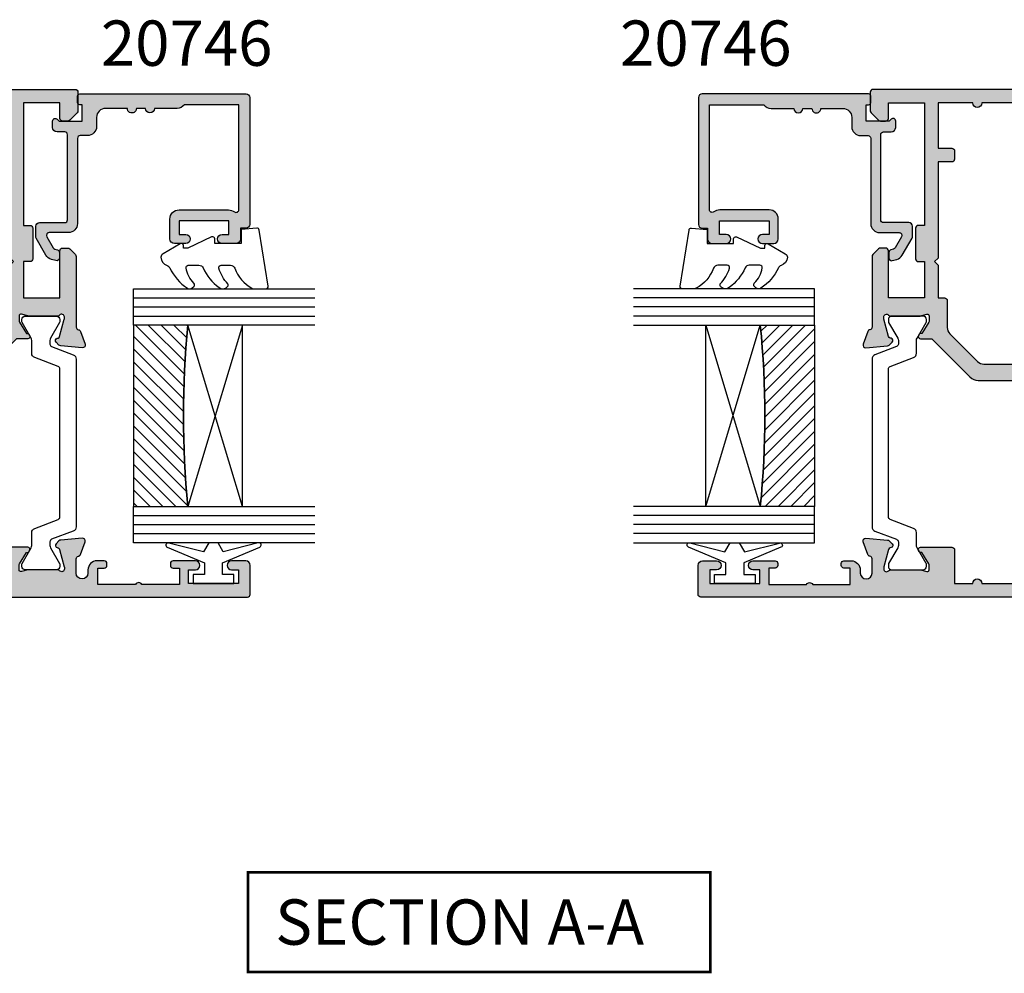
# Model space of a CAD drawing. Units: millimetres. Extents: x 16 to 384, y 116 to 440.
# Drawn here: x 150 to 258, y 116 to 221 of the extents above; entities that cross this region are included whole.
import ezdxf

# ---------------------------------------------------------------- set-up
doc = ezdxf.new("R2010")
doc.units = ezdxf.units.MM
for name, color, linetype in [('APL Glass', 7, 'Continuous'), ('APL Hatch', 253, 'Continuous'), ('APL Joinery', 2, 'Continuous'), ('APL Notes', 7, 'Continuous')]:
    doc.layers.add(name, color=color, linetype=linetype)
doc.styles.add('Arial-Bold', font='arialbd.ttf')

# ---------------------------------------------------------------- blocks, each defined once
blk = doc.blocks.new('19732')
at = {"layer": 'APL Hatch'}
h = blk.add_hatch(color=256, dxfattribs=at)
h.dxf.hatch_style = 1
h.paths.add_polyline_path([(4.656290325242111, -23.83333334955096, -0.2849150496817647), (5.999999957949775, -23.00000000010915), (10.20000000008858, -23.00000000010915, -0.4142135623730951), (10.50000000008785, -23.30000000010843), (10.50000000008785, -26.70000000011352, -0.4142135623754606), (10.20000000008252, -27.00000000011643), (9.300000000088339, -27.00000000010915, -0.4142135623687924), (9.000000000102403, -26.70000000012278), (9.000000000087837, -24.50000000010915), (6.000000000087852, -24.50000000010915), (6.000000000087852, -28.70000000010866, -0.4142135623730951), (5.700000000088068, -29.00000000010844), (3.000000000087852, -29.00000000010844), (3.000000000087852, -40.00000000010844), (5.700000000088039, -40.00000000010844, -0.4142135623730948), (6.000000000087852, -40.30000000010826), (6.000000000087852, -44.50000000010915), (9.000000000087844, -44.50000000010915), (9.000000000087852, -42.30000000010479, -0.414213562375459), (9.300000000093185, -42.00000000010188), (10.20000000008736, -42.00000000010915, -0.4142135623695704), (10.50000000007329, -42.30000000009633), (10.50000000008785, -46.00000000010797, -0.4142135623772921), (10.20000000008182, -46.30000000011206), (9.500000000084732, -46.30000000010479, -0.4142135623629461), (9.200000000084941, -46.00000000010915), (7.400000000089314, -46.00000000010915), (7.4000000000893, -49.20000000011443), (8.100000000073663, -49.2000000001017, -0.4142135623784228), (8.400000000089307, -49.50000000011188), (8.400000000089307, -49.70000000011443, -0.4142135623700495), (8.100000000096792, -50.00000000011006), (7.400000000089307, -50.00000000011734), (7.400000000089307, -51.80000000269321), (12.55358983583264, -51.80000000269321, -0.5773502814907061), (13.2464101643387, -51.80000000269321), (18.40000000008931, -51.80000000269321), (18.40000000008931, -50.00000000011734), (17.70000000010509, -50.00000000011734, -0.4142135623890781), (17.40000000009294, -49.70000000008882), (17.40000000010386, -49.50000000011188, -0.4142135623571119), (17.70000000012314, -49.20000000010897), (18.60000000008317, -49.20000000010897, -0.2277350772913418), (19.22449979992652, -49.50000000010915), (20.95000000008494, -49.50000000010915, -1), (20.95000000008494, -50.50000000010915), (20.20000000008494, -50.50000000010915), (20.20000000008858, -52.00000000010915), (25.70000000008494, -52.00000000010915), (25.70000000008494, -50.50000000010915), (24.95000000008494, -50.50000000010915, -1), (24.95000000008494, -49.50000000010915), (26.50000000008785, -49.50000000010915, -0.4142135623730951), (27.00000000008785, -50.00000000010915), (27.00000000008785, -53.2000000001117, -0.4142135623731505), (26.7000000000867, -53.50000000011279), (-53.69999999989473, -53.50000000009824, -0.4142135623715009), (-53.99999999988303, -53.20000000011146), (-53.99999999989394, -51.12426406881647, -0.1989123673810251), (-53.91213203424914, -50.91213203445707), (-53.08786796554602, -50.08786796575396, -0.1989123673763761), (-52.87573593119199, -50.00000000010915), (-52.29999999989337, -50.00000000010188, -0.4142135623755432), (-51.99999999990122, -50.30000000008896), (-51.99999999989394, -52.00000000010188), (-47.99999999990122, -52.00000000010188), (-47.99999999990122, -38.50000000009733), (-48.69999999989828, -38.50000000009733, -0.4142135623730951), (-48.99999999989758, -38.20000000009803), (-48.99999999989758, -34.80000000010342, -0.414213562373095), (-48.69999999989967, -34.50000000010552), (-47.99999999990122, -34.50000000010552), (-47.99999999990122, -30.50000000010915), (-51.99999999988667, -30.50000000010915), (-51.99999999989394, -35.70000000010666, -0.4142135623763863), (-52.29999999990065, -36.00000000010915), (-52.87573593118471, -36.00000000010188, -0.1989123673748592), (-53.08786796553751, -35.91213203445831), (-53.71213203425081, -35.28786796575228, -0.1989123673812953), (-53.79999999989685, -35.07573593139308), (-53.79999999989322, -27.2899126824428, 0.3613975351125717), (-54.04522083590847, -26.99495634128383, -0.2655138063153717), (-54.27234945815512, -26.80260604312404), (-54.78190778613856, -25.4026060430856, -0.5486187866278494), (-54.47385327707799, -25.00114159066293), (-52.08934043346731, -25.20975943252445, -0.1763269807041332), (-51.90335512193986, -25.29648580759342), (-51.57661762471773, -25.62322330480828, -0.5773502691971214), (-51.68868955873792, -26.04148145667396), (-51.8002250659137, -26.07136730574775, 0.2679491924338586), (-51.97700176121066, -26.2481440010425), (-52.48977774777794, -28.16185003580409, 0.1339435790361641), (-52.48906676791562, -28.31974787467488, 0.7933411735199994), (-51.97639320214917, -28.60000000008821, -0.2134217653032721), (-51.75278640441731, -28.50000000008733), (-48.49999999990318, -28.50000000010205), (-47.74999999993987, -28.69364916740985, 0.490314394819794), (-47.49999999994124, -28.50000000010791), (-47.49999999992669, -27.98432619703185, 0.1378721067531128), (-47.54393476074139, -27.82802330747888), (-48.31242872228121, -26.5690280922354, -0.3611145255710387), (-48.61468105615663, -26.46560748778937), (-48.6667820193445, -26.3802524080515, -0.5855240683144685), (-48.45339432002075, -26.0000000000946), (-47.22426406863759, -26.00000000010137), (-43.00502525315818, -21.78076118462596, -0.1989123673790838), (-42.08578643761635, -21.40000000016808), (-3.099999999881781, -21.40000000010046, -0.2134217652833415), (-2.876393202131482, -21.50000000010012), (-1.346605679791899, -21.5000000000946, -0.5855240682594121), (-1.133217980455022, -21.88025240800352), (-1.185318943627585, -21.96560748774746, -0.3611145256167959), (-1.487571277524154, -22.06902809222812), (-2.256065239070139, -23.3280233074817, 0.1378721067441218), (-2.299999999885955, -23.48432619702804), (-2.299999999889593, -24.00000000010004, 0.4903143948366592), (-2.049999999874878, -24.19364916741767), (-1.299999999911705, -24.0000000000946), (1.952786404629542, -24.0000000000946, -0.2134217652956092), (2.176393202342368, -24.10000000008426, 0.7933411734914629), (2.689066768106912, -23.8197478746795, 0.1339435790476936), (2.689777747972308, -23.66185003579584), (2.177001761398287, -21.74814400103623, 0.3409408338893444), (1.944686504738101, -21.54984830197455, -0.6556531355661489), (1.776617624921236, -21.1232233047994), (2.103355122140051, -20.79648580758059, -0.1763269807081742), (2.289340433671349, -20.70975943250907), (4.673853277275327, -20.50114159065905, -0.5486187866241335), (4.981907786333466, -20.90260604307758), (4.472349458372371, -22.30260604308462, -0.2655138063231524), (4.245220836109524, -22.49495634125515, 0.3613975351209768), (4.000000000087852, -22.78991268241743), (4.000000000095127, -23.70000000206855, 0.4577840178211381), (4.343774140496912, -23.99678919430857, 0.3249313820628227)])
h.paths.add_polyline_path([(-46.49999999990081, -30.50000000010861), (-45.80000000004511, -30.5000000001077, 0.4142135623675028), (-45.50000000004542, -30.20000000011296), (-45.49999999999267, -27.23553390608541, -0.1989123673753448), (-45.2071067811772, -26.52842712491299), (-42.17157287509509, -23.49289321883816, -0.1989123673789267), (-41.46446609391348, -23.20000000002658), (-4.299999999881891, -23.19999999996655), (-4.299999999881891, -25.00000000008042, 0.4142135623720358), (-3.299999999887326, -26.0000000000786), (4.500000000084633, -26.00000000010679), (4.500000000084647, -27.50000000010679), (2.500000000088278, -27.50000000010679, 0.4142135623730951), (1.500000000088278, -28.50000000010679), (1.500000000088278, -30.63703481776289, -0.5621626531192294), (0.04022988514656589, -31.52507279071576, 0.3136214845797336), (-3.753636363548857, -32.02136667900712, 0.2112895013228862), (-3.949999999911533, -32.46530100517449), (-3.94999999991154, -32.69310343802994, 0.6644920023229867), (-2.794720409243268, -33.17856174514996, -0.4027915533428002), (-0.2302551176147105, -33.15454545465219, 0.1432248589110741), (0.2197603732868103, -33.38423826085518, -0.2959768337488505), (0.2197603732849132, -35.61576173935683, 0.1432248589115848), (-0.2302551176143481, -35.84545454555832, -0.4027915533425958), (-2.79472040924415, -35.82143825506365, 0.6644920023224123), (-3.94999999991154, -36.30689656218435), (-3.94999999991154, -36.53469899504034, 0.2112895013232075), (-3.753636363548559, -36.97863332120765, 0.313621484579463), (0.04022988514633852, -37.47492720949613, -0.5621626531193104), (1.500000000088285, -38.3629651824489), (1.500000000088278, -40.50000000010675, 0.414213562373096), (2.50000000008832, -41.50000000010679), (4.500000000084633, -41.50000000010679), (4.50000000008464, -45.7000000001108, 0.414213562373983), (4.800000000085184, -46.00000000011043), (5.700000000088089, -46.0000000001077), (5.700000000088096, -52.00000000010407), (-3.399999999884983, -52.00000000010407), (-3.399999999892259, -48.80000000010266, 0.4142135623720962), (-3.699999999887552, -48.5000000001077), (-5.299999999842626, -48.50000000010589, 0.4142135623591069), (-5.599999999842964, -48.80000000009122), (-5.599999999882073, -49.60000000007521, 0.4142135623874133), (-5.299999999879162, -49.90000000009279), (-4.599999999882073, -49.90000000009279), (-4.599999999882073, -52.00000000010225), (-9.700000000982918, -52.00000000010225), (-9.700000000982925, -51.89999999572719, 1), (-10.49999999878486, -51.8999999957272), (-10.49999999878487, -52.00000000827497), (-15.59999999988207, -52.00000000010225), (-15.59999999988207, -49.90000000009279), (-14.89999999987459, -49.90000000008551, 0.4142135623700495), (-14.59999999988207, -49.60000000008988), (-14.59999999988207, -49.30000000008697, 0.4142135623778332), (-14.89999999989711, -49.00000000007678), (-15.79999999989968, -49.00000000009133, 0.4142135623683605), (-16.79999999988281, -50.00000000009063), (-16.7999999998828, -52.00000000010407), (-27.6999999998879, -52.00000000010407), (-27.69999999988789, -48.80000000010697, 0.4142135623730935), (-27.99999999988716, -48.5000000001077), (-29.39999999988543, -48.5000000001077, 0.4142135623755923), (-29.6999999998888, -48.80000000011363), (-29.69999999986152, -52.0000000001077), (-31.69999999988335, -52.0000000001077, 1), (-32.69999999989062, -52.0000000001077), (-41.69999999987607, -52.0000000001077, 1), (-42.69999999989062, -52.0000000001077), (-46.49999999990081, -52.0000000001077), (-46.49999999991263, -47.00000000010316), (-44.99999999988562, -47.00000000011498, 0.414213562375403), (-44.69999999988335, -46.70000000011507), (-44.69999999988335, -45.80000000011061, 0.414213562370609), (-44.99999999987644, -45.50000000011498), (-46.49999999990081, -45.50000000010225), (-46.49999999990081, -34.90000000009643), (-46.89999999989863, -34.50000000009861), (-46.49999999990081, -34.10000000010079)], flags=16)
at = {"layer": 'APL Joinery', "ltscale": 0.2}
for points in [[(-1.346605679790997, -21.5000000000946, -0.5855240683244676), (-1.133217980480737, -21.88025240804565), (-1.185318943650969, -21.96560748778576, -0.3611145255660649), (-1.487571277524154, -22.06902809222812), (-2.256065239066999, -23.32802330747656, 0.1378721067454937), (-2.299999999885955, -23.48432619702363), (-2.299999999889593, -24.0000000000946, 0.4903143948273535), (-2.049999999885955, -24.19364916742053), (-1.336895003746946, -24.00952624912317, -0.06325422393077922), (-1.26189500374258, -24.0000000000946), (1.952786404749162, -24.0000000000946, -0.2134217652442973), (2.176393202382854, -24.10000000012953, 0.688500258055908), (2.700000000099493, -23.90000000005968), (2.700000000084941, -23.73949574933069, 0.06554346281371574), (2.689777747975853, -23.66185003580905), (2.177001761396781, -21.74814400103061, 0.2679491924271677), (2.000225066106026, -21.57136730574713), (1.888689558939035, -21.54148145667115, -0.5773502691835821), (1.776617624921158, -21.12322330479948), (2.103355122134047, -20.79648580758659, -0.1763269807101332), (2.28934043366516, -20.70975943250961), (4.673853277272968, -20.50114159065926, -0.5486187866176048), (4.981907786336336, -20.9026060430697), (4.472349458374623, -22.30260604307843, -0.2655138063313258), (4.245220836106995, -22.49495634125562, 0.3613975351205385), (4.000000000087852, -22.78991268241954), (4.000000000095127, -23.70000000206711, 0.4142135603475715), (4.299999998020752, -24.00000000206548), (4.387548362807678, -24.00000001944046, 0.2849150848361291), (4.656290326631819, -23.83333334674991, -0.2849150491182055), (5.999999957949143, -23.00000000010915), (10.20000000008858, -23.00000000010915, -0.414213562373095), (10.50000000008785, -23.30000000010843), (10.50000000008785, -26.70000000011352, -0.414213562373095), (10.20000000008494, -27.00000000011643), (9.300000000090762, -27.00000000010915, -0.4142135623801986), (9.000000000102403, -26.70000000011352), (9.000000000087852, -24.50000000010915), (6.000000000087852, -24.50000000010915), (6.000000000087852, -28.70000000010826, -0.4142135623729838), (5.700000000088579, -29.00000000010844), (3.000000000087852, -29.00000000010844), (3.000000000087852, -40.00000000010844), (5.700000000088579, -40.00000000010844, -0.4142135623729283), (6.000000000087852, -40.30000000010862), (6.000000000087852, -44.50000000010915), (9.000000000087852, -44.50000000010915), (9.000000000087852, -42.30000000010479, -0.414213562373095), (9.300000000090762, -42.00000000010188), (10.20000000008494, -42.00000000010915, -0.4142135623801982), (10.5000000000733, -42.30000000010479), (10.50000000008785, -46.00000000010915, -0.414213562373095), (10.20000000008494, -46.30000000011206), (9.500000000087852, -46.30000000010479, -0.4142135623659914), (9.200000000084941, -46.00000000010915), (7.400000000089307, -46.00000000010915), (7.400000000089307, -49.20000000011443), (8.100000000100948, -49.2000000001017, -0.4142135623588879), (8.400000000089307, -49.50000000011916), (8.400000000089307, -49.7000000001217, -0.4142135623588878), (8.100000000100948, -50.00000000011006), (7.400000000089307, -50.00000000011734), (7.400000000089307, -51.80000000269321), (12.55358983583264, -51.80000000269321, -0.5773502814907061), (13.2464101643387, -51.80000000269321), (18.40000000008931, -51.80000000269321), (18.40000000008931, -50.00000000011734), (17.70000000009222, -50.00000000011734, -0.4142135623657139), (17.40000000009294, -49.70000000009988), (17.40000000010386, -49.50000000011916, -0.4142135623588878), (17.70000000011768, -49.20000000010897), (18.6000000000864, -49.20000000010897, -0.2277350772902816), (19.22449979992652, -49.50000000010915), (20.95000000008494, -49.50000000010915, -0.9999999999999999), (20.95000000008494, -50.50000000010915), (20.20000000008494, -50.50000000010915), (20.20000000008858, -52.00000000010915), (25.70000000008494, -52.00000000010915), (25.70000000008494, -50.50000000010915), (24.95000000008494, -50.50000000010915, -0.9999999999999999), (24.95000000008494, -49.50000000010915), (26.50000000008785, -49.50000000010915, -0.414213562373095), (27.00000000008785, -50.00000000010915), (27.00000000008785, -53.20000000010988, -0.4142135623730949), (26.70000000008858, -53.50000000011279), (-53.69999999989103, -53.50000000009824, -0.4142135623837504), (-53.99999999988303, -53.20000000010261), (-53.99999999989394, -51.12426406881424, -0.1989123673796664), (-53.91213203424867, -50.9121320344566), (-53.08786796553922, -50.08786796574715, -0.198912367377051), (-52.87573593118158, -50.00000000010915), (-52.29999999989685, -50.00000000010188, -0.4142135623873024), (-51.99999999990122, -50.30000000009751), (-51.99999999989394, -52.00000000010188), (-47.99999999990122, -52.00000000010188), (-47.99999999990122, -38.50000000009733), (-48.69999999989831, -38.50000000009733, -0.4142135623730396), (-48.99999999989758, -38.20000000009806), (-48.99999999989758, -34.8000000001057, -0.414213562373095), (-48.69999999990195, -34.50000000010552), (-47.99999999990122, -34.50000000010552), (-47.99999999990122, -30.50000000010915), (-51.99999999988667, -30.50000000010915), (-51.99999999989394, -35.70000000010624, -0.414213562373095), (-52.29999999989685, -36.00000000010915), (-52.87573593118158, -36.00000000010188, -0.1989123673796619), (-53.08786796553922, -35.9121320344566), (-53.71213203425158, -35.28786796575152, -0.1989123673796667), (-53.79999999989685, -35.07573593139388), (-53.79999999989322, -27.28991268243409, 0.3613975351185448), (-54.04522083592327, -26.99495634128108, -0.2655138063383348), (-54.27234945816907, -26.8026060430857), (-54.7819077861417, -25.40260604307697, -0.5486187866175227), (-54.47385327707833, -25.0011415906629), (-52.08934043347053, -25.20975943252417, -0.1763269807074574), (-51.90335512193941, -25.29648580759387), (-51.57661762471925, -25.62322330480676, -0.5773502692089411), (-51.6886895587444, -26.0414814566757), (-51.80022506591139, -26.07136730574713, 0.2679491924312971), (-51.97700176120942, -26.24814400103789), (-52.48977774778122, -28.16185003581633, 0.06554346281362108), (-52.49999999989031, -28.23949574933796), (-52.49999999991213, -28.40000000006695, 0.6885002580498412), (-51.97639320219913, -28.60000000014408, -0.2134217652426837), (-51.7527864045618, -28.50000000008733), (-48.53810499606278, -28.50000000010188, -0.06325422393087196), (-48.4631049960657, -28.50952624913045), (-47.74999999992669, -28.69364916741326, 0.4903143948080191), (-47.49999999994124, -28.50000000010188), (-47.49999999992669, -27.98432619703091, 0.1378721067473829), (-47.54393476073837, -27.82802330748383), (-48.31242872228121, -26.5690280922354, -0.3611145255661785), (-48.6146810561544, -26.46560748779304), (-48.66678201933918, -26.3802524080602, -0.5855240683269605), (-48.45339432002164, -26.0000000000946), (-47.22426406863759, -26.00000000010137), (-43.00502525315768, -21.78076118462546, -0.1989123673791728), (-42.0857864376152, -21.40000000016808), (-3.099999999881589, -21.40000000010046, -0.2134217652831743), (-2.876393202131482, -21.50000000010012)], [(-46.89999999989863, -34.50000000009861), (-46.49999999990081, -34.10000000010079), (-46.49999999990081, -30.50000000010861), (-45.8000000000456, -30.5000000001077, 0.4142135623679618), (-45.50000000004542, -30.20000000011298), (-45.49999999999267, -27.2355339060836, -0.1989123673747606), (-45.20710678117752, -26.52842712491331), (-42.17157287509684, -23.49289321883991, -0.1989123673790104), (-41.46446609391563, -23.20000000002658), (-4.299999999881891, -23.19999999996655), (-4.299999999881891, -25.0000000000786, 0.4142135623645707), (-3.299999999914633, -26.0000000000786), (4.50000000008464, -26.00000000010679), (4.50000000008464, -27.50000000010679), (2.500000000088278, -27.50000000010679, 0.414213562373095), (1.500000000088278, -28.50000000010679), (1.500000000088278, -30.63703481776285, -0.5621626531194697), (0.04022988514594772, -31.52507279071544, 0.3136214845796916), (-3.753636363548992, -32.02136667900724, 0.2112895013228898), (-3.94999999991154, -32.46530100517468), (-3.94999999991154, -32.69310343802992, 0.664492002322954), (-2.794720409243325, -33.17856174515002, -0.4027915533426884), (-0.2302551176152861, -33.15454545465165, 0.1432248589112211), (0.2197603732866469, -33.38423826085493, -0.2959768337488932), (0.2197603732848279, -35.61576173935684, 0.1432248589119257), (-0.2302551176152861, -35.84545454555921, -0.402791553342412), (-2.794720409244235, -35.82143825506357, 0.6644920023224706), (-3.94999999991154, -36.30689656218458), (-3.94999999991154, -36.53469899503982, 0.2112895013231816), (-3.753636363548992, -36.97863332120725, 0.3136214845794749), (0.04022988514594772, -37.47492720949633, -0.5621626531194551), (1.500000000088278, -38.36296518244892), (1.500000000088278, -40.50000000010679, 0.4142135623730701), (2.500000000088278, -41.50000000010679), (4.50000000008464, -41.50000000010679), (4.50000000008464, -45.70000000011116, 0.4142135623741631), (4.800000000085731, -46.00000000011043), (5.700000000088096, -46.0000000001077), (5.700000000088096, -52.00000000010407), (-3.399999999884983, -52.00000000010407), (-3.399999999892259, -48.80000000010698, 0.414213562373095), (-3.699999999884255, -48.5000000001077), (-5.299999999842782, -48.50000000010589, 0.4142135623592459), (-5.599999999842964, -48.80000000009152), (-5.599999999882073, -49.60000000009715, 0.4142135623659914), (-5.299999999879162, -49.90000000009279), (-4.599999999882073, -49.90000000009279), (-4.599999999882073, -52.00000000010225), (-9.700000000982925, -52.00000000010225), (-9.700000000982925, -51.89999999572721, 0.9999999999999999), (-10.49999999878486, -51.89999999572721), (-10.49999999878486, -52.00000000827497), (-15.59999999988207, -52.00000000010225), (-15.59999999988207, -49.90000000009279), (-14.89999999987043, -49.90000000008551, 0.4142135623588878), (-14.59999999988207, -49.60000000009715), (-14.59999999988207, -49.30000000009424, 0.4142135623588879), (-14.89999999987043, -49.00000000007678), (-15.79999999990099, -49.00000000009133, 0.4142135623681794), (-16.7999999998828, -50.00000000009133), (-16.7999999998828, -52.00000000010407), (-27.69999999988789, -52.00000000010407), (-27.69999999988789, -48.80000000010698, 0.4142135623695553), (-27.99999999988353, -48.5000000001077), (-29.39999999988771, -48.5000000001077, 0.4142135623730812), (-29.6999999998888, -48.80000000011334), (-29.69999999986152, -52.0000000001077), (-31.69999999988335, -52.0000000001077, 0.9999999999999999), (-32.69999999989062, -52.0000000001077), (-41.69999999987607, -52.0000000001077, 0.9999999999999999), (-42.69999999989062, -52.0000000001077), (-46.49999999990081, -52.0000000001077), (-46.49999999991263, -47.00000000010316), (-44.99999999988535, -47.00000000011498, 0.4142135623753977), (-44.69999999988335, -46.7000000001148), (-44.69999999988335, -45.80000000011061, 0.414213562373095), (-44.99999999987898, -45.50000000011498), (-46.49999999990081, -45.50000000010225), (-46.49999999990081, -34.90000000009643)]]:
    blk.add_lwpolyline(points, format="xyb", close=True, dxfattribs=at)
blk = doc.blocks.new('19733')
at = {"layer": 'APL Hatch'}
h = blk.add_hatch(color=256, dxfattribs=at)
h.dxf.hatch_style = 1
h.paths.add_polyline_path([(22.70000000004347, 21.89599973684889), (22.70000000004347, 19.89599973685617, 1), (22.70000000004347, 18.89599973685617), (22.7000000000362, 5.895999736848893, 1), (22.7000000000362, 4.895999736841617), (22.7000000000362, 2.895999736848893), (19.50000000003621, 2.895999736848893, 0.4142135623730949), (19.20000000003621, 2.595999736848896), (19.20000000003621, 1.19599973684889, 0.4142135623730951), (19.50000000003621, 0.8959997368488928), (22.70000000003599, 0.8959997368488928), (22.70000000004347, -6.004000263119096), (20.69999999668856, -6.004000263119096, 0.4142135623683595), (19.69999999668926, -7.004000263102231), (19.69999999667471, -7.904000263104788, 0.5773502691929301), (20.14999999668833, -8.163807884254783, 0.577350269188288), (20.59999999668344, -7.904000263127305), (20.59999999669071, -7.204000263119823), (22.69999999670017, -7.204000263119823), (22.70000000489142, -12.31670193287694, 1.2909944788432), (22.69999999670017, -13.09129859547404), (22.69999999670017, -18.20400026311982), (20.59999999669071, -18.20400026311982), (20.59999999669071, -17.50400026312273, 0.4142135623873038), (20.29999999667325, -17.20400026311982), (19.50000000002164, -17.20400026315863, 0.4142135623588841), (19.2000000000362, -17.50400026315863), (19.2000000000362, -21.45739458324014, 0.5855240683169367), (19.58025240801635, -21.67078228257233, 0.5031401459261995), (19.76902809216972, -21.31642898551436), (21.10000000005281, -20.50400026315138), (21.70000000004556, -20.50400026315984, -0.4903143948197312), (21.89364916735056, -20.75400026315508), (21.70952624907805, -21.4671052592965, 0.06325422392848042), (21.70000000004347, -21.54210525929921), (21.70000000004347, -24.75678666766869, 0.2134217652916991), (21.80000000003474, -24.9803934653896, -0.6885002581142895), (21.60000000001767, -25.50400026313801), (21.39999999998256, -25.50400026311988), (19.44814400098159, -24.98100202443391, -0.2679491924696368), (19.27136730567742, -24.80422532910234), (19.24148145664223, -24.69268982200903, 0.5773502692394232), (18.82322330475195, -24.58061788794881), (18.49648580752752, -24.90735538517323, 0.1763269807078563), (18.40975943245822, -25.09334069669949), (18.20114159060429, -27.47785354031383, 0.5486187866252852), (18.60260604302751, -27.78590804937524), (20.002606043032, -27.27634972141143, 0.265513806318406), (20.19495634120825, -27.04922109914486, -0.361397535116062), (20.48991268239263, -26.80400026310818), (22.70000000003256, -26.80400026312152), (22.70000000003256, -33.50400026312087, 0.4142135623730951), (23.00000000003256, -33.80400026312087), (23.90000000003435, -33.80400026312087, 0.414213562373069), (24.20000000003617, -33.50400026311907), (24.20000000004347, 49.89599973685614, 0.4142135623731193), (23.90000000004056, 50.19599973685908), (20.7000000000362, 50.19599973685908, 0.4142135623730951), (20.2000000000362, 49.69599973685908), (20.2000000000362, 48.14599973685617, 1), (21.2000000000362, 48.14599973685617), (21.2000000000362, 48.89599973685617), (22.7000000000362, 48.89599973685617), (22.7000000000362, 43.39599973685617), (21.2000000000362, 43.39599973685617), (21.2000000000362, 44.14599973685617, 1), (20.2000000000362, 44.14599973685617), (20.2000000000362, 41.69599973687727, 0.5176380901949499), (20.60000000005532, 41.41315702437956, 0.517638090199515), (21.00000000004457, 41.6959997368518), (21.00000000004457, 42.39599973685617), (22.80000000004929, 42.39599973685617), (22.80000000004929, 38.2424098996249, 0.577350276543189), (22.80000000004929, 37.54958957408743), (22.80000000004929, 33.39599973685617), (21.00000000004457, 33.39599973685617), (21.00000000004457, 34.0959997368569, 0.517638090226637), (20.60000000002624, 34.37884244932398, 0.517638090178656), (20.2000000000362, 34.09599973683143), (20.2000000000362, 33.2959997368649, 0.4142135623730951), (21.2000000000362, 32.2959997368649), (21.55000000003787, 32.2959997368649, -1), (21.55000000004591, 30.99599973686392), (19.98991268235796, 30.99599973685108, -0.3613975351238803), (19.69495634118669, 31.24122057288266, 0.2655138063258425), (19.50260604302099, 31.46834919514212), (18.1026060430107, 31.9779075231044, 0.5486187866246246), (17.70114159058989, 31.66985301404403), (17.90975943244414, 29.28534017043335, 0.1763269807077842), (17.99648580751555, 29.09935485890263), (18.32322330473729, 28.77261736168089, 0.7036714422263209), (18.76300046037095, 28.94022785707558, -0.3297694723336403), (18.94814400097444, 29.17300149817515), (20.89999999996859, 29.69599973685186), (21.10000000000311, 29.69599973686999, -0.6885002581163268), (21.30000000001894, 29.17239293912047, 0.2134217652931428), (21.20000000002892, 28.948786141404), (21.20000000002892, 25.73410473296202, 0.0632542239314634), (21.20952624906346, 25.65910473296313), (21.39364916734658, 24.94599973681563, -0.4903143948277786), (21.20000000003446, 24.69599973681179), (20.60000000003631, 24.69599973681179), (19.26902809215517, 25.50842845917359, 0.3611145255661788), (19.1656074877128, 25.81068079304677, 0.8425535057962819), (18.7000000000362, 25.64939405690674), (18.70000000002707, 22.19599973684968, 0.4142135623738687), (19.00000000002707, 21.89599973684889)])
at = {"layer": 'APL Joinery'}
blk.add_lwpolyline([(20.19495634120813, -27.04922109914551, -0.3613975351007297), (20.48991268237569, -26.80400026310818), (22.70000000003256, -26.80400026312152), (22.70000000003256, -33.50400026312087, 0.414213562373095), (23.00000000003256, -33.80400026312087), (23.90000000003252, -33.80400026312087, 0.4142135623730708), (24.20000000003617, -33.5040002631209), (24.20000000004347, 49.89599973685617, 0.414213562373095), (23.90000000004056, 50.19599973685908), (20.7000000000362, 50.19599973685908, 0.414213562373095), (20.2000000000362, 49.69599973685908), (20.2000000000362, 48.14599973685617, 0.9999999999999999), (21.2000000000362, 48.14599973685617), (21.2000000000362, 48.89599973685617), (22.7000000000362, 48.89599973685617), (22.7000000000362, 43.39599973685617), (21.2000000000362, 43.39599973685617), (21.2000000000362, 44.14599973685617, 0.9999999999999999), (20.2000000000362, 44.14599973685617), (20.2000000000362, 41.69599973687363, 0.4142135623588878), (20.50000000004638, 41.39599973685617), (20.70000000004893, 41.39599973685617, 0.4142135623659913), (21.00000000004457, 41.69599973684453), (21.00000000004457, 42.39599973685617), (22.80000000004929, 42.39599973685617), (22.80000000004929, 38.2424098996249, 0.5773502765431894), (22.80000000004929, 37.54958957408743), (22.80000000004929, 33.39599973685617), (21.00000000004457, 33.39599973685617), (21.00000000004457, 34.09599973685326, 0.414213562373095), (20.70000000004893, 34.39599973685617), (20.50000000004638, 34.39599973684162, 0.4142135623517842), (20.2000000000362, 34.09599973685326), (20.2000000000362, 33.2959997368649, 0.414213562373095), (21.2000000000362, 32.2959997368649), (21.55000000003788, 32.2959997368649, -0.9999999999958625), (21.55000000004323, 30.99599973686392), (19.98991268235386, 30.99599973685108, -0.3613975351220403), (19.6949563411863, 31.24122057288477, 0.2655138063317526), (19.50260604301275, 31.46834919514512), (18.10260604300402, 31.97790752310684, 0.548618786617519), (17.70114159058994, 31.66985301404347), (17.90975943244393, 29.28534017043566, 0.1763269807074468), (17.99648580751364, 29.09935485890455), (18.3232233047338, 28.77261736168438, 0.5773502692089412), (18.74148145660274, 28.88468929570953), (18.77136730567418, 28.99622480287653, -0.2679491924250387), (18.94814400097221, 29.17300149817456), (20.86185003574337, 29.68577748474635, -0.06554346281441334), (20.93949574926501, 29.69599973685544), (21.099999999994, 29.69599973686999, -0.6885002580535254), (21.30000000006385, 29.17239293916063, 0.2134217652385137), (21.20000000002892, 28.94878614152694), (21.20000000002892, 25.73410473295516, 0.06325422393009482), (21.20952624906477, 25.65910473295807), (21.39364916734758, 24.94599973681179, -0.4903143948302163), (21.20000000002892, 24.69599973681179), (20.68432619696523, 24.69599973681179, -0.1378721067453189), (20.52802330741088, 24.73993449763074), (19.26902809215517, 25.50842845917359, 0.3611145255661788), (19.1656074877128, 25.81068079304677), (19.08025240798725, 25.86278175622428, 0.585524068333474), (18.7000000000362, 25.64939405690674), (18.70000000002707, 22.19599973684969, 0.414213562373872), (19.00000000002707, 21.89599973684889), (22.70000000004347, 21.89599973684889), (22.70000000004347, 19.89599973685617, 0.9999999999999999), (22.70000000004347, 18.89599973685617), (22.7000000000362, 5.895999736848893, 0.9999999999999999), (22.7000000000362, 4.895999736841617), (22.7000000000362, 2.895999736848893), (19.5000000000362, 2.895999736848893, 0.4142135623730811), (19.20000000003621, 2.595999736848896), (19.20000000003621, 1.19599973684889, 0.414213562373095), (19.50000000003621, 0.8959997368488928), (22.70000000003599, 0.8959997368488928), (22.70000000004347, -6.004000263119096), (20.69999999668926, -6.004000263119096, 0.4142135623681752), (19.69999999668926, -7.004000263100906), (19.69999999667471, -7.904000263131465, 0.4142135623588877), (19.99999999669217, -8.204000263119823), (20.29999999669508, -8.204000263119823, 0.4142135623588879), (20.59999999668344, -7.904000263131465), (20.59999999669071, -7.204000263119823), (22.69999999670017, -7.204000263119823), (22.70000000487107, -12.30400026421704), (22.59999999232514, -12.30400026421704, 0.9999999999999999), (22.59999999232514, -13.10400026201897), (22.69999999670017, -13.10400026201897), (22.69999999670017, -18.20400026311982), (20.59999999669071, -18.20400026311982), (20.59999999669071, -17.50400026312273, 0.4142135623659915), (20.29999999669508, -17.20400026311982), (19.50000000002164, -17.20400026315863, 0.4142135623588843), (19.2000000000362, -17.50400026315863), (19.2000000000362, -21.45739458324752, 0.5855240683070231), (19.58025240801635, -21.67078228257233), (19.66560748772736, -21.61868131938755, 0.3611145255661528), (19.76902809216972, -21.31642898551436), (21.02802330742543, -20.54793502397152, -0.1378721067416473), (21.18432619697978, -20.50400026315256), (21.70000000004347, -20.50400026315984, -0.490314394818918), (21.89364916735121, -20.75400026315256), (21.70952624907932, -21.46710525929157, 0.06325422393000085), (21.70000000004347, -21.54210525929594), (21.70000000004347, -24.75678666778768, 0.2134217652390641), (21.8000000000784, -24.98039346542865, -0.6885002580535432), (21.60000000000855, -25.50400026313801), (21.43949574927956, -25.50400026312346, -0.06554346281609336), (21.36185003575793, -25.49377801101437), (19.44814400098676, -24.9810020244353, -0.2679491924285401), (19.27136730568873, -24.80422532914454), (19.24148145663185, -24.69268982197028, 0.5773502691927087), (18.82322330474835, -24.5806178879524), (18.49648580752819, -24.90735538517256, 0.1763269807060011), (18.40975943245849, -25.0933406966964), (18.20114159060449, -27.47785354031149, 0.5486187866175198), (18.60260604301857, -27.78590804937849), (20.0026060430273, -27.27634972141314, 0.2655138063222791)], format="xyb", close=True, dxfattribs=at)
blk = doc.blocks.new('9100372')
at = {"layer": 'APL Joinery', "color": 8}
blk.add_lwpolyline([(27.59999999999957, -2.100000000001564), (27.39358983848568, -2.100000000001445, -0.1316524975874481), (27.29358983848564, -2.073205080758325), (25.55076951545799, -1.066987298109297, 0.1316524975873786), (25.30076951545799, -1.000000000001525), (23.88650901760199, -1.000000000001536, -0.3105082534628075), (23.41971880435341, -0.6791839747742268), (22.4267798700598, 1.907510384862205, 0.3105082534628204), (22.1467057421106, 2.099999999998579), (5.853263540159887, 2.099999999998539, 0.3105082534628137), (5.573189412210738, 1.907510384862149), (4.580250477917261, -0.6791839747742053, -0.3105082534628212), (4.11346026466866, -1.000000000001536), (2.699230484541076, -1.00000000000152, 0.1316524975873785), (2.449230484541076, -1.066987298109297), (0.7064101615134035, -2.0732050807583, -0.131652497587463), (0.6064101615133808, -2.100000000001445), (0.4000000000004603, -2.100000000001558, -0.4142135623716298), (-4.689582056016661e-13, -1.699999999998625), (-4.405364961712621e-13, 1.699999999998624, -0.4142135623715966), (0.400000000001441, 2.099999999998459), (0.6064101615132671, 2.099999999998489, -0.1316524975874344), (0.7064101615132898, 2.073205080755485), (2.449230484540962, 1.066987298106302, 0.1316524975873727), (2.699230484540962, 0.9999999999984643), (3.090612326330458, 0.9999999999984768, 0.3105082534628139), (3.370686454279607, 1.19248961513486), (4.286852581566109, 3.579183974771291, -0.3105082534628137), (4.753642794814695, 3.899999999998517), (23.24631822363766, 3.899999999998641, -0.3105082534628203), (23.7131084368862, 3.57918397477131), (24.62927456417269, 1.192489615134831, 0.3105082534628368), (24.90934869212185, 0.9999999999984537), (25.3007695154581, 0.9999999999984643, 0.1316524975873727), (25.5507695154581, 1.066987298106303), (27.29358983848577, 2.073205080755485, -0.1316524975874183), (27.39358983848579, 2.099999999998478), (27.59999999999762, 2.099999999998459, -0.4142135623715966), (27.9999999999995, 1.699999999996577), (27.99999999999947, -1.699999999997602, -0.4142135623716307)], format="xyb", close=True, dxfattribs=at)
blk = doc.blocks.new('9100375')
at = {"layer": 'APL Joinery', "color": 8}
blk.add_lwpolyline([(21.16934500103264, -0.7545542995833256, 0.2586175843558873), (20.32129690487619, -1.22463503535011), (18.80291482904297, -3.654554299582959), (5.197085171162058, -3.654554299583727), (3.678703095328444, -1.224635035350577, 0.2586175843558891), (2.830654999171998, -0.7545542995838486), (2.700000000102079, -0.7545542995838627, 0.1316524975873984), (2.450000000102051, -0.8215415976916598), (0.6839745963176256, -1.841156839962441, -0.1316524975873982), (0.6339745963176195, -1.854554299584004), (0.400000000102352, -1.854554299583985, -0.4142135623730948), (1.022613937973205e-10, -1.454554299584016), (1.019208051289411e-10, 1.945445700415984, -0.414213562373095), (0.4000000001021023, 2.345445700416011), (0.6339745963174442, 2.345445700416018, -0.1316524975873928), (0.6839745963174378, 2.332048240794471), (2.450000000101909, 1.312432998523913, 0.131652497587393), (2.700000000101881, 1.245445700416151), (4.175108782749874, 1.24544570041625, -0.2586175843558914), (5.023156878906327, 0.7753649646495009), (6.247799910036065, -1.184473563816871, 0.2586175843558914), (7.095848006192568, -1.654554299583627), (16.90415199401212, -1.654554299583344, 0.2586175843558906), (17.75220009016857, -1.184473563816545), (18.97684312129821, 0.7753649646498724, -0.2586175843558973), (19.82489121745465, 1.24544570041669), (21.30000000010261, 1.245445700416675, 0.1316524975873948), (21.55000000010261, 1.312432998524451), (23.31602540388714, 2.332048240795108, -0.1316524975873888), (23.36602540388714, 2.345445700416655), (23.60000000010234, 2.345445700416662, -0.414213562373095), (24.00000000010255, 1.945445700416664), (24.00000000010243, -1.454554299583342, -0.414213562373095), (23.60000000010234, -1.854554299583334), (23.36602540388691, -1.85455429958334, -0.1316524975873959), (23.3160254038869, -1.84115683996179), (21.55000000010256, -0.8215415976911202, 0.1316524975873964), (21.30000000010256, -0.7545542995833392)], format="xyb", close=True, dxfattribs=at)
blk = doc.blocks.new('26310')
at = {"layer": 'APL Joinery', "rotation": 90}
for name, p in [('19733', (-29.85395165710028, -31.69991311783357)), ('9100372', (-56.94995139395765, -38.49991311778282)), ('9100375', (-6.704505693558474, -33.99991311778282))]:
    blk.add_blockref(name, p, dxfattribs=at)
at = {"layer": 'APL Joinery'}
blk.add_blockref('19732', (-7.049951394083593, -9.999913117680336), dxfattribs=at)
blk = doc.blocks.new('9010100', base_point=(-698.0412257018843, 103.9239421823788))
at = {"layer": 'APL Joinery', "color": 252}
blk.add_lwpolyline([(-697.0412257018843, 102.9239421823788), (-695.7492784149856, 102.9239421823788), (-694.0229808775647, 98.81824357162003, 0.9293418001092544), (-693.550394430906, 98.97737999157357), (-694.5444653146969, 102.8447215218598), (-693.5412257018843, 103.4239421823788), (-693.5412257018843, 104.4239421823788), (-694.5663527677214, 105.0157995697934), (-693.5768325592873, 108.8654371152974, 0.9293418001092604), (-694.0494190059462, 109.024573535251), (-695.7735859449865, 104.9239421823788), (-697.0412257018843, 104.9239421823788), (-697.0412257018843, 106.1739421823788), (-698.0412257018843, 106.1739421823788), (-698.0412257018843, 101.6739421823788), (-697.0412257018843, 101.6739421823788)], format="xyb", close=True, dxfattribs=at)
blk = doc.blocks.new('*U6')
at = {"layer": 'APL Glass'}
h = blk.add_hatch(dxfattribs=at)
h.set_pattern_fill('_USER', color=8, angle=-45.00000000000001, style=0, pattern_type=0)
h.set_pattern_definition([(315, (-381.3063343079659, -705.3385174547142), (0.7071067811865477, 0.7071067811865474), [])])
edge = h.paths.add_edge_path()
edge.add_line((24.00016465035833, -0.0001316125664061474), (3.999999999986358, -1.045420026457577e-05))
edge.add_line((3.999999999986358, -1.045420026457577e-05), (3.999999999986358, 5.999989545799622))
edge.add_arc((14.00074997405257, 105.7470662759846), 100.2471661258371, 264.2745963802185, 275.7246644003159)
edge.add_line((24.0002130290984, 5.999860526289694), (24.00016465035833, -0.0001316125664061474))
at = {"layer": 'APL Glass', "color": 252}
for p, q in [((0.9999999999965894, -2.613550122987363e-06), (1.00028426974734, 19.99999999797977)), ((1.999999999993179, -5.227100132287887e-06), (2.000284269779627, 19.99999999797977)), ((2.999999999989768, -7.84065025527525e-06), (3.000284269811914, 19.99999999797977)), ((25.00020384427125, -0.0001342264133086246), (25.00028426966207, 19.99999999797977)), ((26.00020384436277, -0.0001207136955940769), (26.00028426977462, 20.0000161242476)), ((27.00020384426443, -0.0001394535134409125), (27.00028426969743, 19.99999999797977))]:
    blk.add_line(p, q, dxfattribs=at)
at = {"layer": 'APL Glass', "color": 7}
for points in [[(0.0002842697150526873, 19.99999999797977), (0, 0), (3.999999999986358, -1.045420026457577e-05), (4.000284269844087, 19.99999999797977)], [(24.00028426964434, 19.99999999797977), (24.00020384427478, -0.0001316128631856373), (28.00020384426102, -0.0001420670635638999), (28.00028426971505, 19.99999999797977)]]:
    blk.add_lwpolyline(points, dxfattribs=at)
at = {"layer": 'APL Glass', "color": 9}
for points in [[(3.999999999986358, 5.999989545799622), (4.000163796839388, 12.00001009663106), (23.9998800606154, 11.99990015469791), (23.99988005861735, 5.999721369714166, -0.04999583022226532)], [(24.00016465035833, -0.0001316125664061474), (3.999999999986358, -1.045420026457577e-05), (3.999999999986358, 5.999989545799622, 0.05000195578752525), (24.0002130290984, 5.999860526289694)]]:
    blk.add_lwpolyline(points, format="xyb", close=True, dxfattribs=at)
at = {"layer": 'APL Glass', "color": 252}
for points in [[(23.9998800606154, 11.99990015469791), (4.000085280747108, 5.999978843506057)], [(4.000163796839388, 12.00001009663106), (23.99988005861738, 5.999818746330838)]]:
    blk.add_lwpolyline(points, dxfattribs=at)
blk = doc.blocks.new('9010550l', base_point=(121.7743665915091, 118.4609762649906))
at = {"layer": 'APL Joinery', "color": 252, "linetype": 'Continuous', "flags": 128}
blk.add_lwpolyline([(128.2214041892004, 113.237162025908, 0.4340964952257526), (127.8564264353587, 113.2516672307587, -0.153614589390684), (126.1665848234194, 112.3836279395214, -0.4648333009751577), (125.8743665871533, 112.6300373965773), (125.8743665871533, 113.8094047359767, -0.2915390373815183), (126.1631670868724, 114.2626097349353, 0.122912838877769), (128.3370962921861, 116.0230618678046, 0.3152263475814818), (128.3643015296609, 116.8050726870086), (128.3054542116656, 116.8956896102041, 0.3630140704661038), (127.9375672903661, 117.0088437804028, -0.1219902707494916), (126.1935750224063, 116.0026940736885, -0.4989702342470917), (125.8743665871533, 116.2429235316862), (125.8743665871534, 117.2881686513476, -0.3136800272017972), (126.2005910348754, 117.7569991723576, 0.1785411124350255), (128.4109533989318, 119.6504102703136, 0.1279718777770436), (128.4743665871533, 119.8941149189789), (128.4743665871533, 121.1878456480732, 0.4607623830565046), (128.1854567012142, 121.4347991270448), (121.9854567055696, 120.4579297439622, 0.3941429072290372), (121.7753179169859, 120.1891873293036), (121.9265167932934, 118.4609762649904), (123.4743665871533, 118.4609762649904), (123.4743665871533, 115.5609762649903), (122.9743665871533, 115.5609762649903, 0.5486826681767416), (122.7478103958356, 115.2052772007768), (123.9743665871533, 112.5762671786926), (123.9743665871533, 112.0965836934555), (123.7109691275321, 112.0965836934555, 0.5773502691896264), (123.5060653169642, 111.7416798828876), (124.600199612073, 109.8465836934555, 0.2487009021145858), (124.997156080752, 109.597885439953, 0.3109226116934106), (125.8972608716131, 110.2877394163853, -0.2088596723963019), (126.1629196373118, 110.5871267326567, 0.1426663047989766), (128.4040654372803, 112.5394783919284, 0.3321417186747404), (128.3666167137426, 113.0688908313858)], format="xyb", close=True, dxfattribs=at)
blk = doc.blocks.new('20746')
at = {"layer": 'APL Hatch'}
h = blk.add_hatch(color=256, dxfattribs=at)
h.dxf.hatch_style = 1
edge = h.paths.add_edge_path()
edge.add_line((-15.30000000000047, -0.7500000033905962), (-16.00000000344772, -0.7500000033905962))
edge.add_arc((-16.0000000034474, -0.4499999999965907), 0.3000000033940056, 134.9999999993746, 269.9999999999376, ccw=False)
edge.add_line((-16.21213204020097, -0.2378679632383864), (-16.00000000000028, -0.02573592304179328))
edge.add_line((-16.00000000000028, -0.02573592304179328), (-15.99999999999801, 2.500000000003638))
edge.add_line((-15.99999999999801, 2.500000000003638), (-17.79999999999819, 2.500000000003638))
edge.add_line((-17.79999999999819, 2.500000000003638), (-17.79999999999819, 2.250000000003638))
edge.add_arc((-18.04999999999819, 2.250000000003638), 0.25, -90, 0, ccw=False)
edge.add_line((-18.04999999999819, 2.000000000003638), (-18.74999999999801, 2.000000000003638))
edge.add_arc((-18.74999999999801, 2.250000000003638), 0.25, 180, 270, ccw=False)
edge.add_line((-18.99999999999801, 2.250000000003638), (-18.99999999999801, 20.60000000000218))
edge.add_arc((-18.59999999999746, 20.60000000000309), 0.4000000000005457, 90.00000000013029, 180.0000000001303, ccw=False)
edge.add_line((-18.59999999999837, 21.00000000000364), (-4.599999999998374, 21.00000000000364))
edge.add_arc((-4.599999999999056, 20.60000000000286), 0.4000000000007731, -9.771383702172898e-11, 89.99999999990229, ccw=False)
edge.add_line((-4.199999999998283, 20.60000000000218), (-4.199999999998283, 20.00000000000364))
edge.add_line((-4.199999999998283, 20.00000000000364), (-2.99999999999801, 20.00000000000364))
edge.add_arc((-2.99999999999801, 19.50000000000364), 0.5, 0, 90, ccw=False)
edge.add_line((-2.49999999999801, 19.50000000000364), (-2.49999999999801, 17.95000000000073))
edge.add_arc((-2.99999999999801, 17.95000000000073), 0.5, -180, 0, ccw=False)
edge.add_line((-3.49999999999801, 17.95000000000073), (-3.49999999999801, 18.70000000000073))
edge.add_line((-3.49999999999801, 18.70000000000073), (-4.999999999996646, 18.70000000000073))
edge.add_line((-4.999999999996646, 18.70000000000073), (-5.000000000005741, 13.20000000000437))
edge.add_line((-5.000000000005741, 13.20000000000437), (-3.49999999999801, 13.20000000000073))
edge.add_line((-3.49999999999801, 13.20000000000073), (-3.49999999999801, 13.95000000000437))
edge.add_arc((-2.99999999999801, 13.95000000000437), 0.5, 0, 180, ccw=False)
edge.add_line((-2.49999999999801, 13.95000000000437), (-2.49999999999801, 12.70000000000437))
edge.add_arc((-2.99999999999801, 12.70000000000437), 0.5, -90, 0, ccw=False)
edge.add_line((-2.99999999999801, 12.20000000000437), (-5.200000000006014, 12.20000000000437))
edge.add_arc((-5.200000000006831, 13.20000000000355), 0.9999999999991829, 179.9999999999532, 270.00000000004684, ccw=False)
edge.add_line((-6.200000000006014, 13.20000000000437), (-6.199999999996919, 18.65000000000509))
edge.add_arc((-4.999999999999718, 18.65000000000263), 1.199999999997201, 145.4818921588983, 179.9999999998826, ccw=False)
edge.add_arc((-6.235920709427084, 19.50000000000052), 0.2999999999987505, 325.4818921590584, 450.000000000099)
edge.add_line((-6.235920709427603, 19.79999999999927), (-17.79999999999819, 19.79999999999927))
edge.add_line((-17.79999999999819, 19.79999999999927), (-17.79999999999728, 13.79999999999927))
edge.add_arc((-18.3999999999945, 13.00000000000225), 0.9999999999959464, 7.929656931082718e-11, 53.130102354180906, ccw=False)
edge.add_line((-17.39999999999856, 13.00000000000364), (-17.39999999999856, 10.50000000000364))
edge.add_arc((-17.39999999999856, 10.00000000000364), 0.5, -90, 90, ccw=False)
edge.add_line((-17.39999999999856, 9.500000000003638), (-17.3999999999981, 8.500000000003638))
edge.add_arc((-17.39999999999833, 8.000000000003638), 0.5, -90.00000000002598, 89.99999999997402, ccw=False)
edge.add_line((-17.39999999999856, 7.500000000003638), (-17.3999999999981, 5.100000000002183))
edge.add_arc((-16.3999999999981, 5.100000000002183), 1, 180, 270)
edge.add_line((-16.3999999999981, 4.100000000002183), (-15.3999999999981, 4.100000000002183))
edge.add_arc((-15.3999999999981, 3.100000000002183), 1, 0, 90, ccw=False)
edge.add_line((-14.3999999999981, 3.100000000002183), (-14.3999999999981, 2.299999999991996))
edge.add_arc((-14.10000000000042, 2.299999999994043), 0.2999999999976808, 180.0000000003908, 270.0000000003908)
edge.add_line((-14.09999999999837, 1.999999999996362), (-4.700000000000557, 1.999999999996362))
edge.add_arc((-4.700000000000557, 0.999999999996362), 1, 0, 90, ccw=False)
edge.add_line((-3.700000000000557, 0.999999999996362), (-3.700000000000557, -1.129829407796933))
edge.add_arc((-3.400000000000416, -1.129829407797386), 0.3000000000001406, 179.9999999999135, 299.9999999999134)
edge.add_line((-3.250000000000739, -1.389637028933066), (-2.025207472806244, -0.6825027336562925))
edge.add_arc((-2.175207472805943, -0.4226951125211917), 0.2999999999996495, 299.9999999999723, 344.999999999832)
edge.add_line((-1.885429724919788, -0.5003408260527067), (-1.810943456130929, -0.2223542864703631))
edge.add_arc((-1.52116570824557, -0.3000000000027429), 0.2999999999991048, 89.99999999977308, 164.9999999996332, ccw=False)
edge.add_line((-1.521165708244382, -3.637978807091713e-12), (-0.8999999999976467, 0))
edge.add_arc((-0.8999999999983895, -0.3000000000010541), 0.3000000000010541, -15.000000000667228, 89.99999999985812, ccw=False)
edge.add_line((-0.610222252111555, -0.3776457135354576), (-0.7433193723357479, -0.8743709285481602))
edge.add_arc((-1.709245198624617, -0.6155518834431699), 1.000000000000447, 300.0000000000004, 344.9999999998604, ccw=False)
edge.add_line((-1.209245198624387, -1.481577287227992), (-3.076794919237102, -2.559807621146319))
edge.add_arc((-3.226794919241083, -2.300000000011873), 0.3000000000012242, 270.0000000007429, 300.0000000007429, ccw=False)
edge.add_line((-3.226794919237193, -2.600000000013097), (-4.399999999995373, -2.600000000013097))
edge.add_arc((-4.399999999995373, -2.200000000008004), 0.4000000000050932, 180, 270, ccw=False)
edge.add_line((-4.800000000000466, -2.200000000008004), (-4.800000000000466, 0.5999999999949068))
edge.add_arc((-5.099999999998147, 0.5999999999928606), 0.2999999999976808, 3.908053555633818e-10, 90.00000000039083)
edge.add_line((-5.100000000000193, 0.8999999999905413), (-14.49999999999983, 0.8999999999978172))
edge.add_arc((-14.50000000000024, 0.5999999999980474), 0.2999999999997698, 89.9999999999213, 179.999999999905)
edge.add_line((-14.80000000000001, 0.5999999999985448), (-14.80000000000047, -0.2500000033905961))
edge.add_arc((-15.30000000000068, -0.2500000033903864), 0.5000000000002096, 270.00000000002404, 359.99999999997596, ccw=False)
at = {"layer": 'APL Joinery', "ltscale": 0.2}
blk.add_lwpolyline([(-15.30000000000047, -0.7500000033905962), (-16.00000000344772, -0.7500000033905962, -0.6681786379228524), (-16.21213204020097, -0.2378679632383864), (-16.00000000000028, -0.02573592304179328), (-15.99999999999801, 2.500000000003638), (-17.79999999999819, 2.500000000003638), (-17.79999999999819, 2.250000000003638, -0.414213562373095), (-18.04999999999819, 2.000000000003638), (-18.74999999999801, 2.000000000003638, -0.414213562373095), (-18.99999999999801, 2.250000000003638), (-18.99999999999801, 20.60000000000218, -0.4142135623730949), (-18.59999999999837, 21.00000000000364), (-4.599999999998374, 21.00000000000364, -0.414213562373095), (-4.199999999998283, 20.60000000000218), (-4.199999999998283, 20.00000000000364), (-2.99999999999801, 20.00000000000364, -0.414213562373095), (-2.49999999999801, 19.50000000000364), (-2.49999999999801, 17.95000000000073, -0.9999999999999999), (-3.49999999999801, 17.95000000000073), (-3.49999999999801, 18.70000000000073), (-4.999999999996646, 18.70000000000073), (-5.000000000005741, 13.20000000000437), (-3.49999999999801, 13.20000000000073), (-3.49999999999801, 13.95000000000437, -0.9999999999999999), (-2.49999999999801, 13.95000000000437), (-2.49999999999801, 12.70000000000437, -0.414213562373095), (-2.99999999999801, 12.20000000000437), (-5.200000000006014, 12.20000000000437, -0.4142135623735737), (-6.200000000006014, 13.20000000000437), (-6.199999999996919, 18.65000000000509, -0.1517629517968403), (-5.988736567541594, 19.33000000000175, 0.603941659591164), (-6.235920709427603, 19.79999999999927), (-17.79999999999819, 19.79999999999927), (-17.79999999999728, 13.79999999999927, -0.2360679774995393), (-17.39999999999856, 13.00000000000364), (-17.39999999999856, 10.50000000000364, -0.9999999999999999), (-17.39999999999856, 9.500000000003638), (-17.3999999999981, 8.500000000003638, -0.9999999999999999), (-17.39999999999856, 7.500000000003638), (-17.3999999999981, 5.100000000002183, 0.414213562373095), (-16.3999999999981, 4.100000000002183), (-15.3999999999981, 4.100000000002183, -0.414213562373095), (-14.3999999999981, 3.100000000002183), (-14.3999999999981, 2.299999999991996, 0.4142135623730951), (-14.09999999999837, 1.999999999996362), (-4.700000000000557, 1.999999999996362, -0.414213562373095), (-3.700000000000557, 0.999999999996362), (-3.700000000000557, -1.129829407796933, 0.5773502691896254), (-3.250000000000739, -1.389637028933066), (-2.025207472806244, -0.6825027336562925, 0.1989123673790221), (-1.885429724919788, -0.5003408260527067), (-1.810943456130929, -0.2223542864703631, -0.3394542588626946), (-1.521165708244382, -3.637978807091713e-12), (-0.8999999999976467, 0, -0.4931454260341536), (-0.610222252111555, -0.3776457135354576), (-0.7433193723357479, -0.8743709285481602, -0.1989123673790228), (-1.209245198624387, -1.481577287227992), (-3.076794919237102, -2.559807621146319, -0.1316524975873959), (-3.226794919237193, -2.600000000013097), (-4.399999999995373, -2.600000000013097, -0.414213562373095), (-4.800000000000466, -2.200000000008004), (-4.800000000000466, 0.5999999999949068, 0.4142135623730952), (-5.100000000000193, 0.8999999999905413), (-14.49999999999983, 0.8999999999978172, 0.4142135623730119), (-14.80000000000001, 0.5999999999985448), (-14.80000000000047, -0.2500000033905961, -0.4142135623728492)], format="xyb", close=True, dxfattribs=at)

msp = doc.modelspace()

# ---------------------------------------------------------------- linework, layer by layer
at = {"layer": 'APL Notes', "const_width": 0.3}
msp.add_lwpolyline([(225.8583120800972, 116.4076459772755), (225.8583120800972, 127.4076459772755), (174.8583120800972, 127.4076459772755), (174.8583120800972, 116.4076459772755)], close=True, dxfattribs=at)

# ---------------------------------------------------------------- block references
at = {"layer": 'APL Joinery'}
for name, p, rotation in [('26310', (95.04832916482694, 150.2554528415999), 180), ('9010550l', (174.0982805587869, 198.4553659593952), 270), ('*U6', (237.3744724180098, 163.7553659593967), 90.00000000000001), ('9010100', (171.0482805587833, 159.2553659593973), 90.00000000000001)]:
    msp.add_blockref(name, p, dxfattribs=dict(at, rotation=rotation))
at = {"layer": 'APL Joinery', "color": 8, "rotation": 270}
msp.add_blockref('20746', (154.0424013132446, 194.2553659593945), dxfattribs=at)
at = {"layer": 'APL Joinery', "xscale": -1}
for name, p, rotation in [('26310', (304.5587384295126, 150.2554528415999), 180), ('9010550l', (225.5087870355525, 198.4553659593952), 90), ('*U6', (162.2325951763298, 163.7553659593967), 270), ('9010100', (228.5587870355561, 159.2553659593973), 270)]:
    msp.add_blockref(name, p, dxfattribs=dict(at, rotation=rotation))
at = {"layer": 'APL Joinery', "color": 8, "xscale": -1, "rotation": 90}
msp.add_blockref('20746', (245.5646018174378, 194.2553659593945), dxfattribs=at)

# ---------------------------------------------------------------- texts
at = {"layer": 'APL Notes', "style": 'Arial-Bold'}
for s, p in [('20746', (158.6211647513318, 216.3525638147678)), ('20746', (215.9011570802959, 216.3525638147678)), ('SECTION A-A', (177.8583120800972, 119.4076459772755))]:
    msp.add_text(s, height=5, dxfattribs=at).set_placement(p)

doc.saveas('drawing.dxf')
